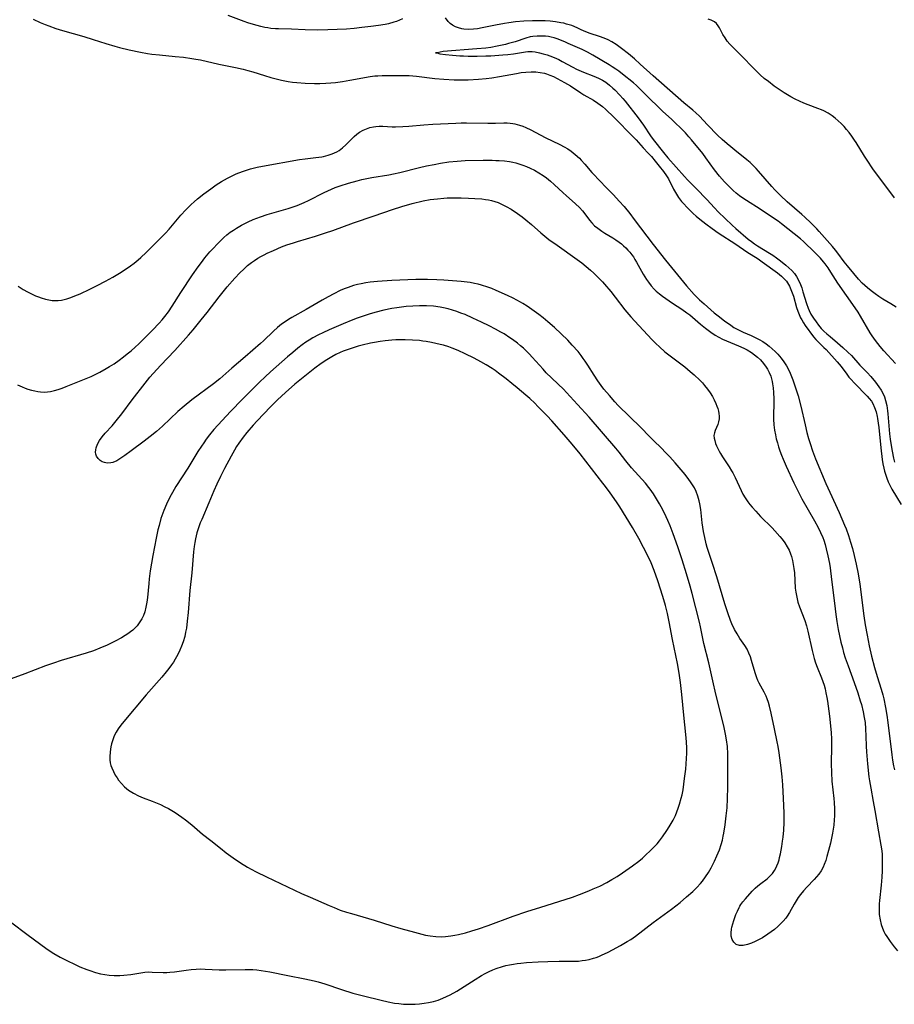
# Model space of a CAD drawing. Units: inches. Extents: x 2140167 to 2145576, y 192722 to 198201.
# Drawn here: x 2141195 to 2141346, y 193422 to 193592 of the extents above; entities that cross this region are included whole.
import ezdxf

# ---------------------------------------------------------------- set-up
doc = ezdxf.new("R2010")
doc.units = ezdxf.units.IN
doc.header["$MEASUREMENT"] = 0
doc.layers.add('c_16_T14S_R21E', color=98, linetype='Continuous')

msp = doc.modelspace()

# ---------------------------------------------------------------- linework, layer by layer
at = {"layer": 'c_16_T14S_R21E'}
for points in [[(2141197.32, 193591.97, 956), (2141198.54, 193591.41, 956), (2141199.41, 193591.05, 956), (2141200.08, 193590.79, 956), (2141201.29, 193590.36, 956), (2141202.44, 193590, 956), (2141206.09, 193588.97, 956), (2141207.75, 193588.45, 956), (2141209.95, 193587.73, 956), (2141211.46, 193587.27, 956), (2141212.27, 193587.06, 956), (2141213.99, 193586.64, 956), (2141215.93, 193586.24, 956), (2141217.11, 193586.03, 956), (2141217.86, 193585.92, 956), (2141219.24, 193585.77, 956), (2141221.94, 193585.52, 956), (2141223.39, 193585.38, 956), (2141224.8, 193585.19, 956), (2141225.5, 193585.07, 956), (2141226.33, 193584.91, 956), (2141229.46, 193584.2, 956), (2141232.39, 193583.6, 956), (2141233.68, 193583.31, 956), (2141234.48, 193583.11, 956), (2141235.34, 193582.87, 956), (2141237.4, 193582.2, 956), (2141238.46, 193581.88, 956), (2141239.63, 193581.56, 956), (2141240.34, 193581.4, 956), (2141241.46, 193581.19, 956), (2141242.21, 193581.08, 956), (2141242.96, 193580.99, 956), (2141244.42, 193580.87, 956), (2141246.02, 193580.82, 956), (2141246.96, 193580.82, 956), (2141248, 193580.87, 956), (2141248.85, 193580.93, 956), (2141249.69, 193581.02, 956), (2141250.89, 193581.18, 956), (2141252.17, 193581.39, 956), (2141255.68, 193582.04, 956), (2141256.47, 193582.15, 956), (2141257.01, 193582.19, 956), (2141257.76, 193582.22, 956), (2141258.52, 193582.23, 956), (2141261.11, 193582.24, 956), (2141262.4, 193582.21, 956), (2141263.7, 193582.1, 956), (2141266.84, 193581.72, 956), (2141268.44, 193581.57, 956), (2141270.19, 193581.49, 956), (2141271.42, 193581.47, 956), (2141272.64, 193581.49, 956), (2141274.42, 193581.57, 956), (2141275.73, 193581.68, 956), (2141276.74, 193581.81, 956), (2141278.04, 193582.02, 956), (2141281.01, 193582.59, 956), (2141281.82, 193582.72, 956), (2141282.62, 193582.82, 956), (2141283.55, 193582.87, 956), (2141284.32, 193582.84, 956), (2141285.08, 193582.76, 956), (2141285.82, 193582.61, 956), (2141286.19, 193582.5, 956), (2141286.8, 193582.29, 956), (2141287.39, 193582.03, 956), (2141288.69, 193581.38, 956), (2141289.33, 193581.03, 956), (2141290.32, 193580.44, 956), (2141292.15, 193579.21, 956), (2141292.66, 193578.89, 956), (2141294.34, 193577.94, 956), (2141295.08, 193577.46, 956), (2141295.5, 193577.14, 956), (2141295.86, 193576.85, 956), (2141296.38, 193576.38, 956), (2141297.89, 193574.93, 956), (2141301.2, 193571.63, 956), (2141301.69, 193571.11, 956), (2141302.92, 193569.73, 956), (2141303.8, 193568.8, 956), (2141304.34, 193568.2, 956), (2141304.99, 193567.41, 956), (2141305.69, 193566.51, 956), (2141306.43, 193565.6, 956), (2141306.97, 193564.87, 956), (2141307.29, 193564.33, 956), (2141308.18, 193562.56, 956), (2141308.36, 193562.24, 956), (2141308.69, 193561.68, 956), (2141309.05, 193561.13, 956), (2141309.56, 193560.45, 956), (2141309.88, 193560.07, 956), (2141310.53, 193559.37, 956), (2141311.12, 193558.78, 956), (2141311.6, 193558.33, 956), (2141312.1, 193557.89, 956), (2141312.72, 193557.37, 956), (2141313.79, 193556.55, 956), (2141314.88, 193555.74, 956), (2141315.93, 193555.01, 956), (2141318.98, 193553.02, 956), (2141320.89, 193551.74, 956), (2141322.84, 193550.49, 956), (2141323.54, 193550.01, 956), (2141326.17, 193548.06, 956), (2141326.84, 193547.52, 956), (2141327.45, 193546.93, 956), (2141327.72, 193546.61, 956), (2141327.91, 193546.35, 956), (2141328.23, 193545.8, 956), (2141328.5, 193545.22, 956), (2141328.74, 193544.62, 956), (2141328.92, 193544.06, 956), (2141329.48, 193542.09, 956), (2141329.69, 193541.45, 956), (2141329.91, 193540.87, 956), (2141330.15, 193540.32, 956), (2141330.36, 193539.93, 956), (2141330.65, 193539.45, 956), (2141330.98, 193538.98, 956), (2141332.42, 193537.01, 956), (2141332.81, 193536.54, 956), (2141333.26, 193536.09, 956), (2141334.22, 193535.19, 956), (2141334.62, 193534.8, 956), (2141336.53, 193532.68, 956), (2141337.21, 193531.88, 956), (2141338.16, 193530.57, 956), (2141338.54, 193530.05, 956), (2141338.85, 193529.69, 956), (2141339.51, 193528.97, 956), (2141341.68, 193526.77, 956), (2141342.06, 193526.34, 956), (2141342.42, 193525.88, 956), (2141342.66, 193525.49, 956), (2141342.99, 193524.79, 956), (2141343.23, 193524.02, 956), (2141343.42, 193523.22, 956), (2141343.48, 193522.86, 956), (2141343.6, 193522.09, 956), (2141343.7, 193521.31, 956), (2141344.06, 193517.78, 956), (2141344.31, 193515.77, 956), (2141344.43, 193515.03, 956), (2141344.57, 193514.31, 956), (2141344.71, 193513.76, 956), (2141344.86, 193513.22, 956), (2141345.1, 193512.53, 956), (2141345.35, 193511.93, 956), (2141345.63, 193511.34, 956), (2141345.99, 193510.68, 956), (2141347.57, 193508.01, 956)], [(2141261.26, 193592.02, 956), (2141260.76, 193591.77, 956), (2141260.23, 193591.56, 956), (2141259.8, 193591.42, 956), (2141258.82, 193591.16, 956), (2141258.26, 193591.05, 956), (2141257.09, 193590.85, 956), (2141255.77, 193590.67, 956), (2141254.25, 193590.5, 956), (2141252.88, 193590.37, 956), (2141251.59, 193590.26, 956), (2141249.94, 193590.17, 956), (2141248.33, 193590.11, 956), (2141246.53, 193590.09, 956), (2141244.44, 193590.13, 956), (2141242.07, 193590.23, 956), (2141239.79, 193590.28, 956), (2141239.29, 193590.3, 956), (2141238.46, 193590.37, 956), (2141237.96, 193590.44, 956), (2141237.46, 193590.53, 956), (2141236.75, 193590.68, 956), (2141235.48, 193591.03, 956), (2141234.5, 193591.34, 956), (2141233.88, 193591.57, 956), (2141231.09, 193592.61, 956)], [(2141346.7, 193542.13, 956), (2141345.77, 193542.72, 956), (2141344.43, 193543.52, 956), (2141343.72, 193543.98, 956), (2141343.07, 193544.43, 956), (2141342.39, 193544.94, 956), (2141341.74, 193545.47, 956), (2141341.27, 193545.89, 956), (2141340.83, 193546.32, 956), (2141340.19, 193547, 956), (2141339.38, 193547.94, 956), (2141338.27, 193549.29, 956), (2141337.71, 193550, 956), (2141336.61, 193551.51, 956), (2141336.21, 193552.03, 956), (2141335.67, 193552.66, 956), (2141333.41, 193555.21, 956), (2141332.96, 193555.69, 956), (2141331.95, 193556.72, 956), (2141330.9, 193557.71, 956), (2141330.41, 193558.15, 956), (2141327.86, 193560.39, 956), (2141326.72, 193561.44, 956), (2141326.23, 193561.92, 956), (2141325.71, 193562.45, 956), (2141325.2, 193563, 956), (2141322.9, 193565.67, 956), (2141322.49, 193566.12, 956), (2141322.06, 193566.56, 956), (2141321.42, 193567.16, 956), (2141320.85, 193567.64, 956), (2141318.77, 193569.29, 956), (2141318.07, 193569.86, 956), (2141317.45, 193570.39, 956), (2141316.59, 193571.17, 956), (2141315.81, 193571.92, 956), (2141314.06, 193573.66, 956), (2141312.65, 193575.17, 956), (2141312.06, 193575.76, 956), (2141311.51, 193576.25, 956), (2141309.96, 193577.5, 956), (2141304.64, 193582.14, 956), (2141302.41, 193584.21, 956), (2141301.4, 193585.09, 956), (2141300.36, 193585.95, 956), (2141299.18, 193586.89, 956), (2141298.28, 193587.56, 956), (2141297.53, 193588.03, 956), (2141296.87, 193588.38, 956), (2141296.19, 193588.68, 956), (2141295.37, 193588.99, 956), (2141293.74, 193589.5, 956), (2141292.99, 193589.77, 956), (2141292.21, 193590.12, 956), (2141291.61, 193590.42, 956), (2141291, 193590.7, 956), (2141290.58, 193590.85, 956), (2141289.68, 193591.13, 956), (2141289.19, 193591.26, 956), (2141288.69, 193591.36, 956), (2141287.78, 193591.5, 956), (2141286.85, 193591.6, 956), (2141285.94, 193591.67, 956), (2141285.21, 193591.69, 956), (2141283.75, 193591.7, 956), (2141282.28, 193591.63, 956), (2141280.85, 193591.5, 956), (2141279.7, 193591.35, 956), (2141278.93, 193591.23, 956), (2141277.36, 193590.94, 956), (2141275.04, 193590.45, 956), (2141274.28, 193590.32, 956), (2141273.54, 193590.24, 956), (2141272.68, 193590.2, 956), (2141271.86, 193590.25, 956), (2141271.52, 193590.31, 956), (2141270.98, 193590.45, 956), (2141270.45, 193590.66, 956), (2141269.94, 193590.93, 956), (2141269.53, 193591.23, 956), (2141269.16, 193591.57, 956), (2141268.7, 193592.21, 956)], [(2141346.43, 193561.04, 958), (2141345.94, 193561.68, 958), (2141343.47, 193564.99, 958), (2141342.69, 193566.07, 958), (2141341.68, 193567.57, 958), (2141341.22, 193568.29, 958), (2141339.8, 193570.62, 958), (2141339.53, 193571.03, 958), (2141339.06, 193571.7, 958), (2141338.56, 193572.36, 958), (2141338.14, 193572.88, 958), (2141337.69, 193573.39, 958), (2141337.19, 193573.91, 958), (2141336.68, 193574.4, 958), (2141336.17, 193574.83, 958), (2141335.65, 193575.23, 958), (2141334.94, 193575.69, 958), (2141334.19, 193576.09, 958), (2141333.8, 193576.27, 958), (2141333.18, 193576.52, 958), (2141331.51, 193577.14, 958), (2141330.73, 193577.46, 958), (2141329.99, 193577.79, 958), (2141329.26, 193578.14, 958), (2141328.51, 193578.53, 958), (2141327.93, 193578.86, 958), (2141327.35, 193579.21, 958), (2141326.63, 193579.68, 958), (2141325.62, 193580.39, 958), (2141324.59, 193581.16, 958), (2141323.89, 193581.72, 958), (2141323.19, 193582.33, 958), (2141322.52, 193582.97, 958), (2141321.8, 193583.7, 958), (2141320.25, 193585.32, 958), (2141319.45, 193586.13, 958), (2141318.39, 193587.16, 958), (2141317.94, 193587.63, 958), (2141317.49, 193588.17, 958), (2141317.09, 193588.73, 958), (2141316.73, 193589.32, 958), (2141316.14, 193590.46, 958), (2141315.93, 193590.81, 958), (2141315.63, 193591.2, 958), (2141315.25, 193591.52, 958), (2141314.71, 193591.81, 958), (2141314.19, 193591.98, 958)], [(2141346.59, 193532.37, 954), (2141344.56, 193534.61, 954), (2141343.95, 193535.31, 954), (2141343.11, 193536.38, 954), (2141342.56, 193537.16, 954), (2141342.22, 193537.7, 954), (2141340.54, 193540.6, 954), (2141340.13, 193541.25, 954), (2141339.6, 193542.03, 954), (2141336.63, 193546.27, 954), (2141335.41, 193548.2, 954), (2141334.94, 193548.92, 954), (2141334.43, 193549.62, 954), (2141334.15, 193549.97, 954), (2141333.61, 193550.6, 954), (2141333.17, 193551.07, 954), (2141332.03, 193552.22, 954), (2141331.33, 193552.89, 954), (2141330.65, 193553.51, 954), (2141330.15, 193553.95, 954), (2141329.05, 193554.85, 954), (2141326.86, 193556.57, 954), (2141326.29, 193556.99, 954), (2141325.31, 193557.67, 954), (2141323.16, 193559.09, 954), (2141320.8, 193560.59, 954), (2141320.2, 193560.99, 954), (2141319.62, 193561.41, 954), (2141319.05, 193561.86, 954), (2141318.49, 193562.35, 954), (2141317.53, 193563.28, 954), (2141317.02, 193563.82, 954), (2141316.13, 193564.83, 954), (2141315.3, 193565.9, 954), (2141313.8, 193567.97, 954), (2141313.23, 193568.7, 954), (2141311.28, 193571.08, 954), (2141310.83, 193571.62, 954), (2141310.23, 193572.28, 954), (2141309.4, 193573.15, 954), (2141308.55, 193573.99, 954), (2141307.89, 193574.61, 954), (2141306.27, 193576.06, 954), (2141303.27, 193579, 954), (2141302.22, 193580.04, 954), (2141301.76, 193580.49, 954), (2141301.24, 193580.95, 954), (2141299.37, 193582.46, 954), (2141298.72, 193582.97, 954), (2141298.19, 193583.34, 954), (2141297.58, 193583.73, 954), (2141297.03, 193584.07, 954), (2141294.22, 193585.74, 954), (2141293.29, 193586.26, 954), (2141292.38, 193586.7, 954), (2141289.96, 193587.78, 954), (2141289.37, 193588.03, 954), (2141288.02, 193588.55, 954), (2141287.51, 193588.72, 954), (2141287.02, 193588.85, 954), (2141286.53, 193588.94, 954), (2141286.05, 193589.01, 954), (2141285.31, 193589.05, 954), (2141284.58, 193589.04, 954), (2141283.85, 193588.97, 954), (2141283.39, 193588.89, 954), (2141282.6, 193588.69, 954), (2141280.78, 193588.06, 954), (2141279.64, 193587.73, 954), (2141279.1, 193587.58, 954), (2141277.68, 193587.27, 954), (2141276.58, 193587.08, 954), (2141275.69, 193586.96, 954), (2141274.16, 193586.81, 954), (2141268.29, 193586.39, 954), (2141267.28, 193586.16, 954), (2141266.97, 193586.17, 954), (2141267.28, 193586.16, 954), (2141267.75, 193585.96, 954), (2141268.72, 193585.85, 954), (2141269.94, 193585.73, 954), (2141271.19, 193585.64, 954), (2141271.85, 193585.61, 954), (2141272.66, 193585.58, 954), (2141274.19, 193585.58, 954), (2141275.72, 193585.61, 954), (2141276.58, 193585.64, 954), (2141278.64, 193585.77, 954), (2141279.52, 193585.85, 954), (2141280.49, 193585.97, 954), (2141282.56, 193586.32, 954), (2141282.96, 193586.36, 954), (2141283.34, 193586.37, 954), (2141283.74, 193586.35, 954), (2141284.24, 193586.29, 954), (2141284.96, 193586.14, 954), (2141285.62, 193585.98, 954), (2141286.29, 193585.78, 954), (2141286.75, 193585.63, 954), (2141287.53, 193585.32, 954), (2141288.31, 193584.97, 954), (2141288.9, 193584.67, 954), (2141290.73, 193583.66, 954), (2141291.37, 193583.34, 954), (2141292.6, 193582.79, 954), (2141294.37, 193582.11, 954), (2141295.22, 193581.75, 954), (2141295.86, 193581.42, 954), (2141296.47, 193581.05, 954), (2141297.1, 193580.57, 954), (2141297.7, 193580.04, 954), (2141298.03, 193579.74, 954), (2141298.91, 193578.83, 954), (2141299.42, 193578.26, 954), (2141299.82, 193577.77, 954), (2141302.08, 193574.9, 954), (2141302.97, 193573.65, 954), (2141304.22, 193571.81, 954), (2141304.67, 193571.17, 954), (2141306.47, 193568.87, 954), (2141307.22, 193567.95, 954), (2141308.65, 193566.39, 954), (2141310.07, 193564.77, 954), (2141310.62, 193564.19, 954), (2141312.11, 193562.68, 954), (2141313.92, 193560.77, 954), (2141315.29, 193559.3, 954), (2141315.91, 193558.65, 954), (2141318.34, 193556.32, 954), (2141318.98, 193555.73, 954), (2141321.11, 193553.93, 954), (2141321.65, 193553.49, 954), (2141322.22, 193553.07, 954), (2141322.7, 193552.75, 954), (2141324.78, 193551.48, 954), (2141325.34, 193551.13, 954), (2141326, 193550.68, 954), (2141326.68, 193550.18, 954), (2141327.62, 193549.43, 954), (2141328.15, 193548.97, 954), (2141328.65, 193548.49, 954), (2141329.09, 193547.98, 954), (2141329.48, 193547.42, 954), (2141329.82, 193546.83, 954), (2141330.14, 193546.09, 954), (2141330.37, 193545.46, 954), (2141330.58, 193544.81, 954), (2141331.17, 193542.8, 954), (2141331.47, 193541.96, 954), (2141331.65, 193541.54, 954), (2141331.97, 193540.91, 954), (2141332.4, 193540.23, 954), (2141332.87, 193539.58, 954), (2141333.3, 193539.01, 954), (2141333.76, 193538.46, 954), (2141334.22, 193537.97, 954), (2141334.72, 193537.51, 954), (2141335.27, 193537.04, 954), (2141336.58, 193535.97, 954), (2141337.49, 193535.19, 954), (2141338.36, 193534.37, 954), (2141338.96, 193533.76, 954), (2141340.44, 193532.13, 954), (2141341.71, 193530.81, 954), (2141342.32, 193530.15, 954), (2141343.14, 193529.17, 954), (2141343.73, 193528.38, 954), (2141344.11, 193527.79, 954), (2141344.33, 193527.4, 954), (2141344.67, 193526.65, 954), (2141344.89, 193525.98, 954), (2141345.09, 193525.11, 954), (2141345.21, 193524.2, 954), (2141345.27, 193523.68, 954), (2141345.57, 193520.21, 954), (2141345.68, 193519.29, 954), (2141345.79, 193518.53, 954), (2141346.02, 193517.22, 954), (2141346.26, 193516.04, 954), (2141346.45, 193515.31, 954)], [(2141194.73, 193545.77, 958), (2141195.62, 193545.22, 958), (2141196.34, 193544.82, 958), (2141196.84, 193544.56, 958), (2141197.75, 193544.12, 958), (2141198.26, 193543.91, 958), (2141198.76, 193543.73, 958), (2141199.47, 193543.51, 958), (2141200.05, 193543.39, 958), (2141200.63, 193543.32, 958), (2141201.05, 193543.3, 958), (2141201.65, 193543.31, 958), (2141202.24, 193543.37, 958), (2141202.71, 193543.46, 958), (2141203.18, 193543.59, 958), (2141203.87, 193543.81, 958), (2141204.55, 193544.08, 958), (2141205.46, 193544.47, 958), (2141207.17, 193545.26, 958), (2141208.4, 193545.88, 958), (2141209.84, 193546.64, 958), (2141211.11, 193547.34, 958), (2141212.28, 193548.02, 958), (2141213.62, 193548.87, 958), (2141214.21, 193549.27, 958), (2141214.83, 193549.74, 958), (2141215.54, 193550.33, 958), (2141215.99, 193550.73, 958), (2141216.9, 193551.58, 958), (2141218.42, 193553.09, 958), (2141220.25, 193554.96, 958), (2141220.89, 193555.66, 958), (2141221.47, 193556.33, 958), (2141222.92, 193558.05, 958), (2141223.78, 193559, 958), (2141224.72, 193559.92, 958), (2141225.21, 193560.37, 958), (2141225.8, 193560.86, 958), (2141226.89, 193561.73, 958), (2141228.09, 193562.64, 958), (2141229.05, 193563.32, 958), (2141229.96, 193563.89, 958), (2141230.99, 193564.47, 958), (2141231.58, 193564.77, 958), (2141232.49, 193565.19, 958), (2141233.6, 193565.63, 958), (2141234.47, 193565.92, 958), (2141234.96, 193566.06, 958), (2141236.1, 193566.34, 958), (2141237.02, 193566.53, 958), (2141243.47, 193567.68, 958), (2141244.45, 193567.83, 958), (2141246.28, 193568.02, 958), (2141247.31, 193568.17, 958), (2141247.62, 193568.23, 958), (2141248.38, 193568.41, 958), (2141249.11, 193568.65, 958), (2141249.9, 193569.03, 958), (2141250.29, 193569.27, 958), (2141250.88, 193569.73, 958), (2141251.44, 193570.23, 958), (2141252.89, 193571.66, 958), (2141253.36, 193572.06, 958), (2141253.85, 193572.41, 958), (2141254.46, 193572.76, 958), (2141255.03, 193573.02, 958), (2141255.63, 193573.22, 958), (2141256.24, 193573.35, 958), (2141256.63, 193573.4, 958), (2141257.25, 193573.43, 958), (2141257.89, 193573.43, 958), (2141259.48, 193573.36, 958), (2141260.06, 193573.35, 958), (2141261.32, 193573.38, 958), (2141262.39, 193573.45, 958), (2141264.99, 193573.69, 958), (2141266.5, 193573.8, 958), (2141270.52, 193574, 958), (2141271.42, 193574.02, 958), (2141272.32, 193574.03, 958), (2141276.05, 193573.95, 958), (2141277.34, 193573.96, 958), (2141278.82, 193574.01, 958), (2141279.38, 193574.01, 958), (2141279.92, 193573.98, 958), (2141280.34, 193573.93, 958), (2141280.74, 193573.86, 958), (2141281.53, 193573.64, 958), (2141282.09, 193573.44, 958), (2141282.64, 193573.21, 958), (2141283.49, 193572.8, 958), (2141285.99, 193571.52, 958), (2141288.5, 193570.29, 958), (2141289.26, 193569.88, 958), (2141289.86, 193569.52, 958), (2141290.44, 193569.13, 958), (2141291.18, 193568.55, 958), (2141291.88, 193567.91, 958), (2141292.22, 193567.56, 958), (2141292.82, 193566.89, 958), (2141294.04, 193565.46, 958), (2141294.43, 193565.02, 958), (2141295.18, 193564.22, 958), (2141296.76, 193562.63, 958), (2141297.79, 193561.55, 958), (2141298.8, 193560.47, 958), (2141299.61, 193559.54, 958), (2141300.59, 193558.35, 958), (2141301.39, 193557.32, 958), (2141304.67, 193552.98, 958), (2141306.77, 193550.27, 958), (2141310.44, 193545.85, 958), (2141311.76, 193544.36, 958), (2141312.22, 193543.89, 958), (2141312.69, 193543.43, 958), (2141313.49, 193542.69, 958), (2141315.24, 193541.18, 958), (2141315.88, 193540.64, 958), (2141317.02, 193539.76, 958), (2141318.08, 193539.01, 958), (2141318.63, 193538.65, 958), (2141319.3, 193538.27, 958), (2141319.67, 193538.08, 958), (2141320.25, 193537.81, 958), (2141321.62, 193537.22, 958), (2141322.33, 193536.9, 958), (2141323, 193536.56, 958), (2141323.65, 193536.18, 958), (2141324.19, 193535.81, 958), (2141324.72, 193535.41, 958), (2141325.27, 193534.95, 958), (2141325.77, 193534.48, 958), (2141326.23, 193534.01, 958), (2141326.8, 193533.34, 958), (2141327.29, 193532.67, 958), (2141327.73, 193531.97, 958), (2141328.11, 193531.24, 958), (2141328.35, 193530.71, 958), (2141328.81, 193529.58, 958), (2141329.25, 193528.36, 958), (2141329.74, 193526.79, 958), (2141330.21, 193525, 958), (2141330.94, 193521.78, 958), (2141331.28, 193520.43, 958), (2141331.56, 193519.41, 958), (2141331.81, 193518.56, 958), (2141332.24, 193517.27, 958), (2141332.77, 193515.89, 958), (2141334.54, 193511.65, 958), (2141335.23, 193510.11, 958), (2141336.83, 193506.64, 958), (2141337.79, 193504.4, 958), (2141338.04, 193503.77, 958), (2141338.46, 193502.62, 958), (2141338.83, 193501.48, 958), (2141339.14, 193500.37, 958), (2141339.44, 193499.17, 958), (2141339.79, 193497.68, 958), (2141340.12, 193496.02, 958), (2141340.4, 193494.21, 958), (2141341.14, 193488.72, 958), (2141341.36, 193487.19, 958), (2141341.67, 193485.41, 958), (2141342.05, 193483.53, 958), (2141342.44, 193481.78, 958), (2141342.95, 193479.82, 958), (2141343.41, 193478.25, 958), (2141344.13, 193476.07, 958), (2141344.42, 193475.07, 958), (2141344.59, 193474.35, 958), (2141344.89, 193472.87, 958), (2141345.1, 193471.57, 958), (2141345.28, 193470.28, 958), (2141345.97, 193464.68, 958), (2141346.1, 193463.75, 958), (2141346.28, 193462.77, 958), (2141346.42, 193462.07, 958)], [(2141194.62, 193528.71, 960), (2141195.47, 193528.33, 960), (2141195.96, 193528.13, 960), (2141196.45, 193527.96, 960), (2141197.05, 193527.79, 960), (2141197.65, 193527.64, 960), (2141198.13, 193527.55, 960), (2141198.61, 193527.49, 960), (2141199.37, 193527.46, 960), (2141199.85, 193527.49, 960), (2141200.34, 193527.56, 960), (2141201.05, 193527.71, 960), (2141201.69, 193527.9, 960), (2141202.34, 193528.12, 960), (2141203.05, 193528.39, 960), (2141205.94, 193529.54, 960), (2141207.37, 193530.15, 960), (2141208.32, 193530.6, 960), (2141208.86, 193530.87, 960), (2141209.98, 193531.5, 960), (2141210.56, 193531.85, 960), (2141211.34, 193532.36, 960), (2141212.23, 193532.98, 960), (2141212.98, 193533.54, 960), (2141213.64, 193534.05, 960), (2141214.29, 193534.58, 960), (2141215.02, 193535.23, 960), (2141215.62, 193535.79, 960), (2141216.81, 193536.95, 960), (2141217.99, 193538.14, 960), (2141219.15, 193539.37, 960), (2141219.65, 193539.94, 960), (2141220.13, 193540.52, 960), (2141220.76, 193541.36, 960), (2141221.39, 193542.3, 960), (2141222.92, 193544.7, 960), (2141224.95, 193547.75, 960), (2141225.88, 193549.09, 960), (2141226.46, 193549.87, 960), (2141227.07, 193550.66, 960), (2141227.92, 193551.69, 960), (2141228.37, 193552.2, 960), (2141229.34, 193553.23, 960), (2141229.88, 193553.76, 960), (2141230.37, 193554.22, 960), (2141230.88, 193554.66, 960), (2141231.43, 193555.09, 960), (2141232, 193555.49, 960), (2141232.52, 193555.83, 960), (2141233.39, 193556.33, 960), (2141233.98, 193556.64, 960), (2141234.57, 193556.92, 960), (2141235.45, 193557.3, 960), (2141236.71, 193557.78, 960), (2141237.86, 193558.17, 960), (2141241.49, 193559.22, 960), (2141242.33, 193559.49, 960), (2141243.04, 193559.75, 960), (2141244.24, 193560.24, 960), (2141244.98, 193560.59, 960), (2141247.73, 193561.99, 960), (2141248.98, 193562.56, 960), (2141249.62, 193562.83, 960), (2141250.47, 193563.14, 960), (2141251.91, 193563.6, 960), (2141253.42, 193564.02, 960), (2141254.25, 193564.22, 960), (2141255.1, 193564.41, 960), (2141255.95, 193564.57, 960), (2141258.92, 193565.04, 960), (2141259.7, 193565.19, 960), (2141260.8, 193565.44, 960), (2141264.24, 193566.3, 960), (2141265.43, 193566.57, 960), (2141266.76, 193566.84, 960), (2141267.84, 193567.04, 960), (2141269.28, 193567.26, 960), (2141270.76, 193567.41, 960), (2141272.12, 193567.49, 960), (2141275.21, 193567.56, 960), (2141276.8, 193567.56, 960), (2141277.44, 193567.54, 960), (2141278.01, 193567.52, 960), (2141278.91, 193567.44, 960), (2141279.8, 193567.32, 960), (2141280.36, 193567.21, 960), (2141280.89, 193567.09, 960), (2141281.41, 193566.94, 960), (2141282.08, 193566.71, 960), (2141282.73, 193566.47, 960), (2141283.37, 193566.19, 960), (2141284.11, 193565.83, 960), (2141284.87, 193565.4, 960), (2141285.62, 193564.93, 960), (2141286.22, 193564.5, 960), (2141286.89, 193563.95, 960), (2141287.54, 193563.38, 960), (2141289.07, 193561.91, 960), (2141289.6, 193561.44, 960), (2141291.22, 193560.03, 960), (2141291.92, 193559.38, 960), (2141292.44, 193558.81, 960), (2141292.85, 193558.28, 960), (2141293.63, 193557.22, 960), (2141294.06, 193556.71, 960), (2141294.53, 193556.23, 960), (2141295.06, 193555.79, 960), (2141295.76, 193555.27, 960), (2141296.3, 193554.93, 960), (2141297.66, 193554.12, 960), (2141298.18, 193553.79, 960), (2141298.76, 193553.38, 960), (2141299.15, 193553.07, 960), (2141299.53, 193552.74, 960), (2141299.9, 193552.39, 960), (2141300.25, 193552.03, 960), (2141300.6, 193551.63, 960), (2141300.94, 193551.22, 960), (2141301.23, 193550.82, 960), (2141301.5, 193550.41, 960), (2141301.79, 193549.95, 960), (2141302.93, 193547.85, 960), (2141303.21, 193547.38, 960), (2141303.5, 193546.91, 960), (2141303.82, 193546.46, 960), (2141304.3, 193545.84, 960), (2141304.83, 193545.26, 960), (2141305.17, 193544.93, 960), (2141305.74, 193544.43, 960), (2141306.27, 193544.02, 960), (2141306.82, 193543.62, 960), (2141308.01, 193542.82, 960), (2141309.61, 193541.79, 960), (2141310.51, 193541.16, 960), (2141310.98, 193540.79, 960), (2141312.82, 193539.21, 960), (2141313.71, 193538.48, 960), (2141314.62, 193537.79, 960), (2141315.38, 193537.29, 960), (2141316.01, 193536.93, 960), (2141316.66, 193536.6, 960), (2141317.36, 193536.29, 960), (2141319.43, 193535.46, 960), (2141320.34, 193535.06, 960), (2141320.9, 193534.77, 960), (2141321.7, 193534.28, 960), (2141322.2, 193533.92, 960), (2141322.73, 193533.48, 960), (2141323.23, 193533.01, 960), (2141323.77, 193532.42, 960), (2141324.24, 193531.78, 960), (2141324.46, 193531.4, 960), (2141324.76, 193530.81, 960), (2141325, 193530.18, 960), (2141325.25, 193529.28, 960), (2141325.33, 193528.9, 960), (2141325.44, 193528.16, 960), (2141325.51, 193527.39, 960), (2141325.55, 193526.27, 960), (2141325.53, 193525.22, 960), (2141325.46, 193523.67, 960), (2141325.47, 193522.75, 960), (2141325.54, 193521.81, 960), (2141325.67, 193520.86, 960), (2141325.82, 193520.06, 960), (2141325.97, 193519.37, 960), (2141326.15, 193518.67, 960), (2141326.35, 193517.99, 960), (2141326.59, 193517.26, 960), (2141326.85, 193516.55, 960), (2141327.14, 193515.85, 960), (2141327.68, 193514.63, 960), (2141329, 193511.73, 960), (2141329.62, 193510.47, 960), (2141330.41, 193508.96, 960), (2141332.57, 193505.17, 960), (2141333.19, 193504.01, 960), (2141333.62, 193503.15, 960), (2141334, 193502.27, 960), (2141334.17, 193501.84, 960), (2141334.41, 193501.1, 960), (2141334.62, 193500.35, 960), (2141334.89, 193499.14, 960), (2141335.15, 193497.8, 960), (2141335.27, 193497.07, 960), (2141335.55, 193495.02, 960), (2141336.02, 193490.91, 960), (2141336.27, 193488.98, 960), (2141336.46, 193487.74, 960), (2141336.7, 193486.4, 960), (2141337.16, 193484.18, 960), (2141337.41, 193483.18, 960), (2141337.61, 193482.42, 960), (2141337.89, 193481.45, 960), (2141338.38, 193480.06, 960), (2141339.45, 193477.21, 960), (2141340.09, 193475.39, 960), (2141340.51, 193474.06, 960), (2141340.69, 193473.42, 960), (2141341, 193472.13, 960), (2141341.19, 193471.16, 960), (2141341.32, 193470.28, 960), (2141341.43, 193469.16, 960), (2141341.49, 193467.94, 960), (2141341.53, 193466.16, 960), (2141341.58, 193465.23, 960), (2141341.76, 193463.16, 960), (2141342.01, 193460.89, 960), (2141342.11, 193460.19, 960), (2141342.32, 193458.92, 960), (2141342.76, 193456.6, 960), (2141343.03, 193455.08, 960), (2141343.63, 193451.35, 960), (2141344.08, 193449.06, 960), (2141344.23, 193448.06, 960), (2141344.28, 193447.46, 960), (2141344.3, 193446.86, 960), (2141344.31, 193446.21, 960), (2141344.27, 193444.6, 960), (2141344.21, 193443.55, 960), (2141344.1, 193442.14, 960), (2141343.83, 193439.47, 960), (2141343.79, 193438.9, 960), (2141343.76, 193437.96, 960), (2141343.8, 193437.04, 960), (2141343.92, 193436.15, 960), (2141344.12, 193435.34, 960), (2141344.33, 193434.72, 960), (2141344.6, 193434.12, 960), (2141344.83, 193433.68, 960), (2141345.08, 193433.24, 960), (2141345.65, 193432.38, 960), (2141346.36, 193431.45, 960), (2141346.96, 193430.76, 960)], [(2141193.43, 193435.77, 960), (2141196.48, 193433.48, 960), (2141199.56, 193431.24, 960), (2141200.12, 193430.85, 960), (2141200.91, 193430.34, 960), (2141202.02, 193429.7, 960), (2141203.05, 193429.16, 960), (2141204.73, 193428.34, 960), (2141205.44, 193428.03, 960), (2141206.61, 193427.55, 960), (2141207.15, 193427.35, 960), (2141208.14, 193427.03, 960), (2141209.01, 193426.81, 960), (2141209.76, 193426.67, 960), (2141210.51, 193426.57, 960), (2141211.39, 193426.5, 960), (2141212.33, 193426.51, 960), (2141213.02, 193426.55, 960), (2141214.27, 193426.69, 960), (2141216.68, 193427.07, 960), (2141217.32, 193427.12, 960), (2141217.94, 193427.11, 960), (2141219.84, 193427.01, 960), (2141220.47, 193427.02, 960), (2141221.02, 193427.06, 960), (2141221.79, 193427.14, 960), (2141223.83, 193427.43, 960), (2141224.7, 193427.53, 960), (2141225.56, 193427.61, 960), (2141226.37, 193427.64, 960), (2141227.13, 193427.62, 960), (2141229.52, 193427.5, 960), (2141230.72, 193427.5, 960), (2141234.04, 193427.57, 960), (2141234.71, 193427.56, 960), (2141235.38, 193427.54, 960), (2141236.04, 193427.48, 960), (2141236.8, 193427.39, 960), (2141238.33, 193427.13, 960), (2141241.45, 193426.49, 960), (2141244.39, 193425.94, 960), (2141245.98, 193425.59, 960), (2141246.65, 193425.42, 960), (2141247.81, 193425.08, 960), (2141250.71, 193424.08, 960), (2141252.69, 193423.47, 960), (2141254.55, 193422.98, 960), (2141257.59, 193422.23, 960), (2141258.77, 193421.95, 960), (2141259.88, 193421.74, 960), (2141260.66, 193421.64, 960), (2141261.43, 193421.57, 960), (2141262.21, 193421.53, 960), (2141262.64, 193421.53, 960), (2141263.44, 193421.55, 960), (2141264.24, 193421.6, 960), (2141265.04, 193421.7, 960), (2141265.77, 193421.82, 960), (2141266.61, 193422.02, 960), (2141267.43, 193422.27, 960), (2141268.24, 193422.57, 960), (2141268.88, 193422.85, 960), (2141269.5, 193423.16, 960), (2141270.67, 193423.83, 960), (2141273.82, 193425.83, 960), (2141274.95, 193426.51, 960), (2141275.59, 193426.86, 960), (2141276.26, 193427.18, 960), (2141276.93, 193427.48, 960), (2141277.5, 193427.7, 960), (2141278.6, 193428.06, 960), (2141279.16, 193428.22, 960), (2141279.81, 193428.37, 960), (2141280.47, 193428.5, 960), (2141281.12, 193428.6, 960), (2141281.78, 193428.67, 960), (2141282.74, 193428.75, 960), (2141284.77, 193428.86, 960), (2141286.42, 193428.93, 960), (2141288.39, 193428.97, 960), (2141291.07, 193428.99, 960), (2141291.72, 193429.02, 960), (2141292.37, 193429.08, 960), (2141292.97, 193429.17, 960), (2141293.56, 193429.3, 960), (2141294.31, 193429.49, 960), (2141294.79, 193429.65, 960), (2141295.26, 193429.82, 960), (2141295.71, 193430.01, 960), (2141296.87, 193430.56, 960), (2141297.6, 193430.93, 960), (2141299.01, 193431.69, 960), (2141300.17, 193432.38, 960), (2141300.77, 193432.76, 960), (2141301.58, 193433.33, 960), (2141304.63, 193435.7, 960), (2141307.84, 193437.99, 960), (2141309.34, 193439.16, 960), (2141310.45, 193440.1, 960), (2141311.52, 193441.06, 960), (2141312.19, 193441.72, 960), (2141312.82, 193442.4, 960), (2141313.17, 193442.83, 960), (2141313.72, 193443.58, 960), (2141314.22, 193444.36, 960), (2141314.68, 193445.16, 960), (2141314.99, 193445.73, 960), (2141315.28, 193446.32, 960), (2141315.7, 193447.2, 960), (2141316.12, 193448.24, 960), (2141316.43, 193449.16, 960), (2141316.63, 193449.9, 960), (2141316.8, 193450.64, 960), (2141316.91, 193451.16, 960), (2141317.13, 193452.6, 960), (2141317.31, 193454.13, 960), (2141317.44, 193455.54, 960), (2141317.53, 193457.14, 960), (2141317.57, 193459.07, 960), (2141317.59, 193463.76, 960), (2141317.57, 193464.88, 960), (2141317.5, 193466.13, 960), (2141317.36, 193467.28, 960), (2141317.19, 193468.25, 960), (2141316.89, 193469.69, 960), (2141315.53, 193475.17, 960), (2141314.98, 193477.5, 960), (2141314.29, 193480.58, 960), (2141313.45, 193483.96, 960), (2141312.86, 193486.83, 960), (2141312.68, 193487.64, 960), (2141311.39, 193492.61, 960), (2141311.05, 193493.86, 960), (2141310.43, 193495.98, 960), (2141309.67, 193498.4, 960), (2141308.93, 193500.65, 960), (2141308.14, 193502.93, 960), (2141307.59, 193504.32, 960), (2141307.19, 193505.25, 960), (2141306.91, 193505.86, 960), (2141306.31, 193507.05, 960), (2141305.73, 193508.13, 960), (2141305.23, 193508.99, 960), (2141304.71, 193509.83, 960), (2141304.15, 193510.63, 960), (2141303.93, 193510.93, 960), (2141303.31, 193511.69, 960), (2141300.92, 193514.37, 960), (2141299.91, 193515.58, 960), (2141298.75, 193517.08, 960), (2141298.22, 193517.73, 960), (2141293.56, 193523.09, 960), (2141291.55, 193525.28, 960), (2141289.65, 193527.4, 960), (2141289.15, 193527.93, 960), (2141288.24, 193528.81, 960), (2141287.05, 193529.89, 960), (2141286.15, 193530.8, 960), (2141285.59, 193531.4, 960), (2141283.73, 193533.49, 960), (2141283.25, 193534, 960), (2141282.74, 193534.52, 960), (2141282.19, 193535.02, 960), (2141281.68, 193535.47, 960), (2141281.15, 193535.91, 960), (2141280.31, 193536.54, 960), (2141279.86, 193536.85, 960), (2141278.85, 193537.5, 960), (2141278.28, 193537.84, 960), (2141277.39, 193538.33, 960), (2141276.28, 193538.91, 960), (2141274.97, 193539.56, 960), (2141273.47, 193540.26, 960), (2141272.09, 193540.86, 960), (2141271.39, 193541.13, 960), (2141270.66, 193541.39, 960), (2141269.93, 193541.63, 960), (2141269.19, 193541.83, 960), (2141268.36, 193542.02, 960), (2141267.8, 193542.13, 960), (2141266.62, 193542.29, 960), (2141265.41, 193542.37, 960), (2141264.19, 193542.39, 960), (2141263.04, 193542.34, 960), (2141261.92, 193542.25, 960), (2141260.31, 193542.05, 960), (2141259.43, 193541.91, 960), (2141258.03, 193541.62, 960), (2141256.51, 193541.24, 960), (2141255.51, 193540.95, 960), (2141254.8, 193540.72, 960), (2141253.44, 193540.25, 960), (2141252.7, 193539.96, 960), (2141251, 193539.26, 960), (2141248.57, 193538.22, 960), (2141247.47, 193537.72, 960), (2141246.75, 193537.36, 960), (2141245.74, 193536.81, 960), (2141245.13, 193536.45, 960), (2141244.54, 193536.07, 960), (2141243.91, 193535.63, 960), (2141243.18, 193535.07, 960), (2141242.27, 193534.32, 960), (2141241.37, 193533.54, 960), (2141238.43, 193530.95, 960), (2141237.49, 193530.09, 960), (2141236.51, 193529.14, 960), (2141233.57, 193526.2, 960), (2141231.5, 193524.08, 960), (2141230.05, 193522.53, 960), (2141228.63, 193520.95, 960), (2141227.88, 193520.04, 960), (2141227.31, 193519.28, 960), (2141226.88, 193518.69, 960), (2141226.47, 193518.09, 960), (2141225.86, 193517.15, 960), (2141224.11, 193514.3, 960), (2141222.05, 193511.09, 960), (2141221.47, 193510.09, 960), (2141221.01, 193509.24, 960), (2141220.43, 193508.07, 960), (2141219.95, 193506.95, 960), (2141219.63, 193506.06, 960), (2141219.47, 193505.58, 960), (2141219.13, 193504.39, 960), (2141218.93, 193503.59, 960), (2141218.63, 193502.15, 960), (2141218.06, 193499.15, 960), (2141217.62, 193496.51, 960), (2141217.43, 193495.13, 960), (2141217.34, 193494.32, 960), (2141217.12, 193491.89, 960), (2141217.02, 193491.09, 960), (2141216.87, 193490.21, 960), (2141216.65, 193489.42, 960), (2141216.42, 193488.8, 960), (2141216.14, 193488.19, 960), (2141215.72, 193487.5, 960), (2141215.36, 193487.03, 960), (2141214.96, 193486.6, 960), (2141214.6, 193486.27, 960), (2141214.21, 193485.95, 960), (2141213.76, 193485.63, 960), (2141213.29, 193485.32, 960), (2141212.63, 193484.93, 960), (2141211.52, 193484.34, 960), (2141210.15, 193483.67, 960), (2141208.91, 193483.13, 960), (2141207.8, 193482.71, 960), (2141206.55, 193482.29, 960), (2141202.19, 193481, 960), (2141200.84, 193480.56, 960), (2141199.5, 193480.09, 960), (2141195.93, 193478.71, 960), (2141192.91, 193477.58, 960)]]:
    msp.add_polyline3d(points, dxfattribs=at)
for points in [[(2141327.6, 193436.43, 962), (2141327.18, 193435.92, 962), (2141326.72, 193435.43, 962), (2141326.23, 193434.97, 962), (2141325.67, 193434.49, 962), (2141325.08, 193434.04, 962), (2141324.53, 193433.66, 962), (2141323.56, 193433.04, 962), (2141322.77, 193432.61, 962), (2141322.32, 193432.39, 962), (2141321.69, 193432.11, 962), (2141320.98, 193431.85, 962), (2141320.26, 193431.68, 962), (2141319.61, 193431.68, 962), (2141319.04, 193431.89, 962), (2141318.59, 193432.3, 962), (2141318.31, 193432.75, 962), (2141318.15, 193433.29, 962), (2141318.13, 193433.89, 962), (2141318.21, 193434.54, 962), (2141318.28, 193434.87, 962), (2141318.42, 193435.43, 962), (2141318.6, 193436, 962), (2141318.97, 193437.04, 962), (2141319.23, 193437.66, 962), (2141319.53, 193438.26, 962), (2141319.68, 193438.53, 962), (2141319.84, 193438.78, 962), (2141320.19, 193439.26, 962), (2141320.61, 193439.77, 962), (2141321.8, 193441.09, 962), (2141322.33, 193441.62, 962), (2141322.79, 193442.04, 962), (2141323.3, 193442.44, 962), (2141324.38, 193443.26, 962), (2141324.84, 193443.67, 962), (2141325.29, 193444.15, 962), (2141325.67, 193444.7, 962), (2141325.88, 193445.08, 962), (2141326.07, 193445.48, 962), (2141326.27, 193446, 962), (2141326.44, 193446.54, 962), (2141326.55, 193446.94, 962), (2141326.7, 193447.55, 962), (2141326.82, 193448.17, 962), (2141326.93, 193448.85, 962), (2141327.06, 193449.74, 962), (2141327.14, 193450.43, 962), (2141327.25, 193451.66, 962), (2141327.31, 193453.01, 962), (2141327.32, 193454.66, 962), (2141327.23, 193457.13, 962), (2141327.09, 193459.52, 962), (2141326.97, 193460.88, 962), (2141326.79, 193462.46, 962), (2141326.46, 193465.03, 962), (2141326.29, 193466.13, 962), (2141326.13, 193466.96, 962), (2141325.65, 193469.2, 962), (2141325.1, 193471.91, 962), (2141324.81, 193473.09, 962), (2141324.62, 193473.74, 962), (2141324.39, 193474.38, 962), (2141324.2, 193474.85, 962), (2141323.88, 193475.51, 962), (2141323.01, 193477.1, 962), (2141322.8, 193477.56, 962), (2141322.6, 193478.02, 962), (2141322.31, 193478.85, 962), (2141321.69, 193481.02, 962), (2141321.49, 193481.62, 962), (2141321.22, 193482.3, 962), (2141320.91, 193482.96, 962), (2141320.53, 193483.58, 962), (2141319.67, 193484.83, 962), (2141319.19, 193485.6, 962), (2141318.74, 193486.4, 962), (2141318.3, 193487.33, 962), (2141318.05, 193487.93, 962), (2141317.56, 193489.25, 962), (2141317.05, 193490.83, 962), (2141315.67, 193495.47, 962), (2141314.94, 193497.78, 962), (2141314.03, 193500.58, 962), (2141313.84, 193501.2, 962), (2141313.57, 193502.29, 962), (2141313.38, 193503.31, 962), (2141313.16, 193504.83, 962), (2141312.89, 193507.12, 962), (2141312.73, 193508.1, 962), (2141312.61, 193508.66, 962), (2141312.39, 193509.45, 962), (2141312.12, 193510.22, 962), (2141311.8, 193510.88, 962), (2141311.49, 193511.42, 962), (2141311.14, 193511.94, 962), (2141310.83, 193512.35, 962), (2141310.18, 193513.17, 962), (2141309.51, 193513.98, 962), (2141308.45, 193515.21, 962), (2141307.53, 193516.23, 962), (2141306.76, 193517.07, 962), (2141306.18, 193517.67, 962), (2141304.64, 193519.15, 962), (2141304.01, 193519.78, 962), (2141302.53, 193521.3, 962), (2141298.6, 193525.15, 962), (2141298.02, 193525.76, 962), (2141297.08, 193526.84, 962), (2141296.14, 193527.98, 962), (2141295.65, 193528.6, 962), (2141295.08, 193529.38, 962), (2141294.43, 193530.38, 962), (2141293.34, 193532.12, 962), (2141292.91, 193532.79, 962), (2141292.56, 193533.28, 962), (2141292.21, 193533.75, 962), (2141291.65, 193534.46, 962), (2141290.65, 193535.58, 962), (2141289.86, 193536.41, 962), (2141288.74, 193537.5, 962), (2141287.56, 193538.61, 962), (2141286.44, 193539.59, 962), (2141285.6, 193540.29, 962), (2141284.84, 193540.85, 962), (2141282.82, 193542.3, 962), (2141282.11, 193542.76, 962), (2141281.67, 193543.02, 962), (2141280.4, 193543.69, 962), (2141279.43, 193544.15, 962), (2141277.46, 193545.05, 962), (2141276.76, 193545.35, 962), (2141276.05, 193545.62, 962), (2141274.96, 193545.97, 962), (2141274.36, 193546.12, 962), (2141273.76, 193546.26, 962), (2141272.96, 193546.39, 962), (2141271.41, 193546.58, 962), (2141269.91, 193546.71, 962), (2141268.43, 193546.81, 962), (2141267.19, 193546.87, 962), (2141265.59, 193546.92, 962), (2141263.6, 193546.9, 962), (2141259.4, 193546.73, 962), (2141256.96, 193546.58, 962), (2141255.69, 193546.45, 962), (2141254.91, 193546.34, 962), (2141254.13, 193546.2, 962), (2141253.46, 193546.05, 962), (2141252.79, 193545.86, 962), (2141251.89, 193545.57, 962), (2141251.19, 193545.3, 962), (2141250.49, 193545.01, 962), (2141249.38, 193544.46, 962), (2141248.42, 193543.95, 962), (2141247.37, 193543.36, 962), (2141244.57, 193541.73, 962), (2141242.13, 193540.37, 962), (2141241.55, 193540.02, 962), (2141240.94, 193539.61, 962), (2141240.35, 193539.18, 962), (2141239.64, 193538.61, 962), (2141238.96, 193538.01, 962), (2141237.24, 193536.34, 962), (2141236.7, 193535.85, 962), (2141234.02, 193533.57, 962), (2141231.76, 193531.56, 962), (2141229.65, 193529.73, 962), (2141228.57, 193528.87, 962), (2141224.82, 193526.08, 962), (2141223.5, 193525.02, 962), (2141222.41, 193524.07, 962), (2141219.73, 193521.56, 962), (2141218.69, 193520.64, 962), (2141217.62, 193519.75, 962), (2141216.57, 193518.94, 962), (2141214.33, 193517.27, 962), (2141213.21, 193516.47, 962), (2141212.51, 193516, 962), (2141211.82, 193515.58, 962), (2141211.14, 193515.29, 962), (2141210.77, 193515.2, 962), (2141210.18, 193515.17, 962), (2141209.72, 193515.24, 962), (2141209.3, 193515.4, 962), (2141208.93, 193515.61, 962), (2141208.57, 193515.97, 962), (2141208.31, 193516.39, 962), (2141208.19, 193516.72, 962), (2141208.14, 193517.07, 962), (2141208.17, 193517.43, 962), (2141208.25, 193517.8, 962), (2141208.49, 193518.43, 962), (2141208.84, 193519.07, 962), (2141209.31, 193519.72, 962), (2141209.82, 193520.32, 962), (2141211.01, 193521.62, 962), (2141211.72, 193522.45, 962), (2141212.68, 193523.69, 962), (2141214.46, 193526.11, 962), (2141216.71, 193529.01, 962), (2141217.56, 193530.02, 962), (2141219.41, 193532.07, 962), (2141221.84, 193534.64, 962), (2141224.24, 193537.31, 962), (2141225.02, 193538.22, 962), (2141226.42, 193539.94, 962), (2141227.45, 193541.24, 962), (2141229.52, 193543.93, 962), (2141230.95, 193545.65, 962), (2141232.27, 193547.16, 962), (2141233.13, 193548.07, 962), (2141233.81, 193548.74, 962), (2141234.46, 193549.32, 962), (2141235.12, 193549.86, 962), (2141235.64, 193550.23, 962), (2141236.23, 193550.61, 962), (2141236.77, 193550.92, 962), (2141237.32, 193551.21, 962), (2141237.86, 193551.48, 962), (2141238.92, 193551.96, 962), (2141240.34, 193552.55, 962), (2141241.27, 193552.9, 962), (2141242.39, 193553.29, 962), (2141243.11, 193553.52, 962), (2141246.22, 193554.45, 962), (2141247.94, 193554.99, 962), (2141249.19, 193555.43, 962), (2141252.81, 193556.75, 962), (2141256.38, 193557.95, 962), (2141259.55, 193559.05, 962), (2141261.13, 193559.56, 962), (2141262.95, 193560.08, 962), (2141264.85, 193560.53, 962), (2141266.08, 193560.75, 962), (2141267.31, 193560.91, 962), (2141268.44, 193561, 962), (2141269.02, 193561.03, 962), (2141270.22, 193561.04, 962), (2141271.44, 193561.03, 962), (2141272.72, 193561, 962), (2141273.77, 193560.96, 962), (2141275.01, 193560.86, 962), (2141275.62, 193560.78, 962), (2141276.14, 193560.69, 962), (2141276.7, 193560.57, 962), (2141277.25, 193560.42, 962), (2141277.84, 193560.22, 962), (2141278.41, 193559.98, 962), (2141279.24, 193559.56, 962), (2141280.06, 193559.09, 962), (2141281.17, 193558.35, 962), (2141281.96, 193557.76, 962), (2141282.64, 193557.23, 962), (2141283.6, 193556.42, 962), (2141285.19, 193555.02, 962), (2141285.89, 193554.43, 962), (2141286.61, 193553.86, 962), (2141288.02, 193552.84, 962), (2141291.49, 193550.4, 962), (2141292.29, 193549.81, 962), (2141293.05, 193549.19, 962), (2141293.8, 193548.55, 962), (2141294.39, 193548.03, 962), (2141295.22, 193547.24, 962), (2141295.88, 193546.54, 962), (2141296.26, 193546.11, 962), (2141297.34, 193544.83, 962), (2141298.1, 193543.87, 962), (2141299.78, 193541.69, 962), (2141300.77, 193540.49, 962), (2141302.17, 193538.94, 962), (2141304.48, 193536.48, 962), (2141305.12, 193535.84, 962), (2141305.74, 193535.25, 962), (2141306.68, 193534.42, 962), (2141307.57, 193533.71, 962), (2141310.13, 193531.79, 962), (2141311.07, 193531.02, 962), (2141311.76, 193530.42, 962), (2141312.72, 193529.52, 962), (2141313.18, 193529.03, 962), (2141313.55, 193528.61, 962), (2141314.05, 193527.96, 962), (2141314.51, 193527.3, 962), (2141314.9, 193526.7, 962), (2141315.24, 193526.08, 962), (2141315.53, 193525.46, 962), (2141315.7, 193525.04, 962), (2141315.85, 193524.62, 962), (2141315.97, 193524.17, 962), (2141316.05, 193523.73, 962), (2141316.09, 193523.29, 962), (2141316.07, 193522.81, 962), (2141315.98, 193522.31, 962), (2141315.83, 193521.84, 962), (2141315.39, 193520.8, 962), (2141315.25, 193520.37, 962), (2141315.18, 193519.94, 962), (2141315.21, 193519.5, 962), (2141315.31, 193519.05, 962), (2141315.47, 193518.58, 962), (2141315.63, 193518.15, 962), (2141315.84, 193517.69, 962), (2141316.08, 193517.22, 962), (2141316.29, 193516.84, 962), (2141316.68, 193516.22, 962), (2141317.82, 193514.54, 962), (2141318.24, 193513.85, 962), (2141318.45, 193513.47, 962), (2141318.84, 193512.68, 962), (2141319.86, 193510.45, 962), (2141320.2, 193509.78, 962), (2141320.57, 193509.14, 962), (2141321.02, 193508.47, 962), (2141321.4, 193507.99, 962), (2141321.79, 193507.52, 962), (2141322.42, 193506.83, 962), (2141323.24, 193505.95, 962), (2141325.27, 193503.95, 962), (2141325.74, 193503.46, 962), (2141326.6, 193502.49, 962), (2141327, 193501.99, 962), (2141327.45, 193501.36, 962), (2141327.87, 193500.68, 962), (2141328.17, 193500.09, 962), (2141328.42, 193499.48, 962), (2141328.59, 193499, 962), (2141328.78, 193498.29, 962), (2141328.91, 193497.62, 962), (2141329.01, 193496.95, 962), (2141329.09, 193496.19, 962), (2141329.26, 193493.51, 962), (2141329.34, 193492.86, 962), (2141329.5, 193491.98, 962), (2141329.72, 193491.11, 962), (2141329.98, 193490.32, 962), (2141330.9, 193487.94, 962), (2141331.19, 193487.01, 962), (2141331.44, 193486.06, 962), (2141332.16, 193482.76, 962), (2141332.39, 193481.83, 962), (2141332.54, 193481.33, 962), (2141332.78, 193480.6, 962), (2141333.06, 193479.88, 962), (2141333.81, 193478.01, 962), (2141334.04, 193477.37, 962), (2141334.23, 193476.73, 962), (2141334.4, 193476.09, 962), (2141334.55, 193475.44, 962), (2141334.71, 193474.63, 962), (2141334.82, 193473.98, 962), (2141335.16, 193471.4, 962), (2141335.41, 193469.12, 962), (2141335.46, 193468.52, 962), (2141335.52, 193467.45, 962), (2141335.53, 193466.81, 962), (2141335.54, 193466.17, 962), (2141335.48, 193463.15, 962), (2141335.51, 193461.62, 962), (2141335.6, 193460.16, 962), (2141335.91, 193457.11, 962), (2141335.96, 193456.47, 962), (2141336.02, 193455.35, 962), (2141336.02, 193454.14, 962), (2141335.99, 193453.47, 962), (2141335.9, 193452.5, 962), (2141335.81, 193451.83, 962), (2141335.69, 193451.16, 962), (2141335.32, 193449.41, 962), (2141335.01, 193448.14, 962), (2141334.73, 193447.1, 962), (2141334.52, 193446.38, 962), (2141334.26, 193445.69, 962), (2141334.08, 193445.27, 962), (2141333.72, 193444.61, 962), (2141333.35, 193444.07, 962), (2141332.94, 193443.57, 962), (2141332.54, 193443.14, 962), (2141331.25, 193441.81, 962), (2141330.67, 193441.18, 962), (2141330.14, 193440.52, 962), (2141329.76, 193439.99, 962), (2141329.41, 193439.44, 962), (2141329.06, 193438.87, 962), (2141328.23, 193437.39, 962), (2141327.84, 193436.77, 962)], [(2141298.41, 193443.63, 958), (2141299.36, 193444.25, 958), (2141299.94, 193444.65, 958), (2141301.1, 193445.49, 958), (2141302.15, 193446.29, 958), (2141302.8, 193446.82, 958), (2141303.3, 193447.26, 958), (2141304.27, 193448.19, 958), (2141304.87, 193448.81, 958), (2141305.32, 193449.31, 958), (2141305.75, 193449.82, 958), (2141306.27, 193450.49, 958), (2141307.02, 193451.58, 958), (2141307.44, 193452.23, 958), (2141307.78, 193452.82, 958), (2141308.1, 193453.41, 958), (2141308.5, 193454.22, 958), (2141308.77, 193454.84, 958), (2141309.01, 193455.46, 958), (2141309.24, 193456.16, 958), (2141309.53, 193457.19, 958), (2141309.66, 193457.76, 958), (2141309.82, 193458.63, 958), (2141310.1, 193460.59, 958), (2141310.3, 193462.23, 958), (2141310.39, 193463.15, 958), (2141310.45, 193464.05, 958), (2141310.48, 193464.95, 958), (2141310.47, 193465.85, 958), (2141310.42, 193466.96, 958), (2141310.31, 193468.2, 958), (2141309.97, 193471.58, 958), (2141309.64, 193475.15, 958), (2141309.4, 193477.18, 958), (2141309.16, 193478.82, 958), (2141308.86, 193480.47, 958), (2141308.02, 193484.67, 958), (2141307.44, 193487.72, 958), (2141307.14, 193489.17, 958), (2141306.81, 193490.55, 958), (2141306.34, 193492.09, 958), (2141305.46, 193494.79, 958), (2141304.81, 193496.59, 958), (2141304.3, 193497.89, 958), (2141303.74, 193499.12, 958), (2141303.01, 193500.58, 958), (2141302.17, 193502.14, 958), (2141301.08, 193504, 958), (2141298.86, 193507.61, 958), (2141298.29, 193508.48, 958), (2141297.24, 193509.99, 958), (2141296.43, 193511.09, 958), (2141295.96, 193511.71, 958), (2141292.01, 193516.78, 958), (2141290.66, 193518.41, 958), (2141289.28, 193520.03, 958), (2141287.11, 193522.46, 958), (2141286.31, 193523.33, 958), (2141284.71, 193524.95, 958), (2141284.15, 193525.51, 958), (2141283.29, 193526.32, 958), (2141282.64, 193526.89, 958), (2141281.11, 193528.19, 958), (2141280.18, 193528.96, 958), (2141279.21, 193529.74, 958), (2141277.91, 193530.73, 958), (2141277.3, 193531.16, 958), (2141276.77, 193531.52, 958), (2141275.74, 193532.16, 958), (2141274.85, 193532.67, 958), (2141273.67, 193533.33, 958), (2141272.14, 193534.09, 958), (2141270.9, 193534.65, 958), (2141269.84, 193535.07, 958), (2141269.28, 193535.26, 958), (2141268.37, 193535.54, 958), (2141267.78, 193535.7, 958), (2141267.04, 193535.88, 958), (2141266.3, 193536.04, 958), (2141265.39, 193536.2, 958), (2141264.8, 193536.28, 958), (2141264.21, 193536.35, 958), (2141263.02, 193536.45, 958), (2141261.74, 193536.5, 958), (2141261.07, 193536.5, 958), (2141260.1, 193536.47, 958), (2141259.42, 193536.43, 958), (2141258.29, 193536.31, 958), (2141257.43, 193536.19, 958), (2141256.41, 193536.02, 958), (2141255.75, 193535.89, 958), (2141254.31, 193535.56, 958), (2141253.59, 193535.37, 958), (2141252.72, 193535.12, 958), (2141251.85, 193534.83, 958), (2141250.99, 193534.51, 958), (2141250.51, 193534.3, 958), (2141249.76, 193533.94, 958), (2141249.02, 193533.55, 958), (2141248.15, 193533.05, 958), (2141247.17, 193532.4, 958), (2141246.11, 193531.61, 958), (2141244.36, 193530.22, 958), (2141242.65, 193528.8, 958), (2141241, 193527.36, 958), (2141239.66, 193526.11, 958), (2141238.44, 193524.89, 958), (2141236.12, 193522.45, 958), (2141235.43, 193521.7, 958), (2141234.35, 193520.46, 958), (2141233.69, 193519.63, 958), (2141232.96, 193518.62, 958), (2141232.56, 193518.01, 958), (2141232.19, 193517.4, 958), (2141231.59, 193516.35, 958), (2141230.45, 193514.2, 958), (2141229.77, 193512.86, 958), (2141229.13, 193511.51, 958), (2141228.63, 193510.37, 958), (2141227.77, 193508.27, 958), (2141226.52, 193505.42, 958), (2141226.28, 193504.8, 958), (2141225.97, 193503.94, 958), (2141225.69, 193503.07, 958), (2141225.56, 193502.57, 958), (2141225.44, 193502.07, 958), (2141225.31, 193501.4, 958), (2141225.21, 193500.73, 958), (2141225.11, 193499.83, 958), (2141224.8, 193496.2, 958), (2141224.44, 193493.11, 958), (2141224.18, 193489.34, 958), (2141224.03, 193487.83, 958), (2141223.86, 193486.62, 958), (2141223.72, 193485.9, 958), (2141223.57, 193485.18, 958), (2141223.31, 193484.26, 958), (2141223.05, 193483.51, 958), (2141222.74, 193482.77, 958), (2141222.39, 193482.05, 958), (2141221.94, 193481.26, 958), (2141221.61, 193480.75, 958), (2141221.27, 193480.25, 958), (2141220.82, 193479.63, 958), (2141220.35, 193479.03, 958), (2141219.61, 193478.14, 958), (2141216.89, 193475.05, 958), (2141213.02, 193470.46, 958), (2141212.52, 193469.84, 958), (2141212.06, 193469.2, 958), (2141211.69, 193468.59, 958), (2141211.38, 193467.95, 958), (2141211.12, 193467.28, 958), (2141210.92, 193466.6, 958), (2141210.79, 193466.06, 958), (2141210.65, 193465.2, 958), (2141210.6, 193464.36, 958), (2141210.63, 193463.82, 958), (2141210.7, 193463.3, 958), (2141210.81, 193462.86, 958), (2141210.95, 193462.43, 958), (2141211.23, 193461.8, 958), (2141211.56, 193461.19, 958), (2141211.87, 193460.7, 958), (2141212.14, 193460.32, 958), (2141212.63, 193459.73, 958), (2141213.18, 193459.17, 958), (2141213.85, 193458.6, 958), (2141214.69, 193458.05, 958), (2141215.57, 193457.61, 958), (2141216.39, 193457.27, 958), (2141217.97, 193456.66, 958), (2141219.36, 193456.08, 958), (2141220.16, 193455.7, 958), (2141220.77, 193455.39, 958), (2141221.36, 193455.06, 958), (2141221.95, 193454.7, 958), (2141222.53, 193454.32, 958), (2141223.09, 193453.92, 958), (2141223.73, 193453.44, 958), (2141224.8, 193452.57, 958), (2141226.68, 193450.99, 958), (2141228.08, 193449.85, 958), (2141229.75, 193448.52, 958), (2141230.78, 193447.73, 958), (2141231.96, 193446.89, 958), (2141233.25, 193446.03, 958), (2141234.47, 193445.28, 958), (2141235.1, 193444.92, 958), (2141235.97, 193444.45, 958), (2141237.75, 193443.56, 958), (2141243.81, 193440.71, 958), (2141245.27, 193440.06, 958), (2141248.56, 193438.63, 958), (2141249.43, 193438.26, 958), (2141250.51, 193437.83, 958), (2141251.6, 193437.46, 958), (2141252.42, 193437.21, 958), (2141256.36, 193436.09, 958), (2141259.43, 193435.12, 958), (2141260.98, 193434.65, 958), (2141263.32, 193433.99, 958), (2141264.62, 193433.65, 958), (2141265.28, 193433.51, 958), (2141266.08, 193433.37, 958), (2141267.04, 193433.26, 958), (2141268, 193433.22, 958), (2141268.7, 193433.25, 958), (2141269.63, 193433.36, 958), (2141270.31, 193433.48, 958), (2141270.99, 193433.62, 958), (2141272.17, 193433.92, 958), (2141273.3, 193434.24, 958), (2141274.41, 193434.59, 958), (2141276.11, 193435.17, 958), (2141280.44, 193436.75, 958), (2141282.8, 193437.57, 958), (2141285.19, 193438.34, 958), (2141289.41, 193439.65, 958), (2141290.72, 193440.09, 958), (2141291.88, 193440.51, 958), (2141293.5, 193441.14, 958), (2141294.28, 193441.48, 958), (2141295.4, 193441.99, 958), (2141296.66, 193442.63, 958), (2141297.53, 193443.11, 958)]]:
    msp.add_polyline3d(points, close=True, dxfattribs=at)

doc.saveas('drawing.dxf')
